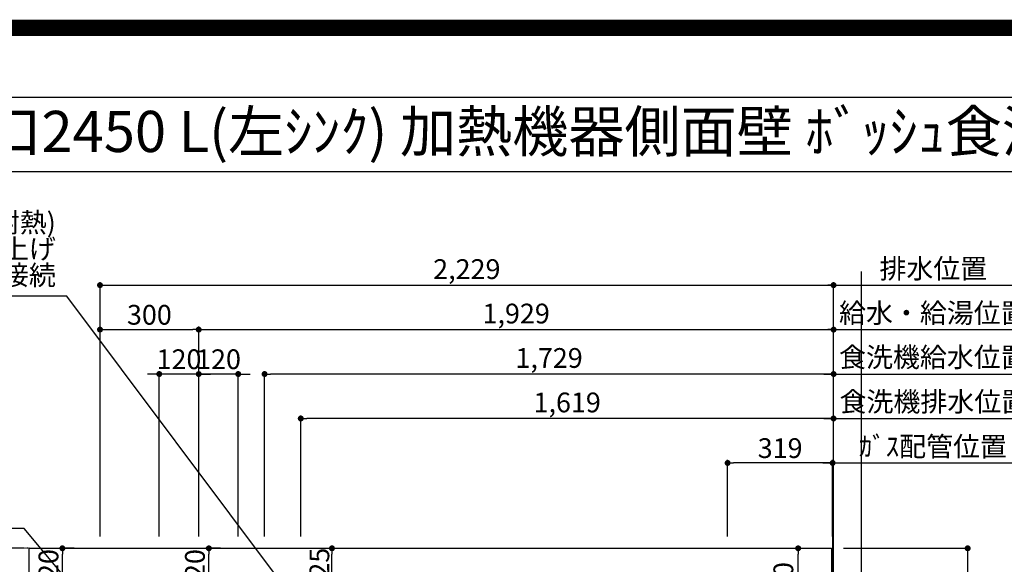
# Model space of a CAD drawing. Units: millimetres. Extents: x -109 to 26472, y -120 to 8847.
# Drawn here: x 15553 to 18544, y 7192 to 8847 of the extents above; entities that cross this region are included whole.
import ezdxf
from ezdxf.enums import TextEntityAlignment as Align

# ---------------------------------------------------------------- set-up
doc = ezdxf.new("R2010")
doc.units = ezdxf.units.MM
doc.linetypes.add('CENTER', pattern=[2, 1.25, -0.25, 0.25, -0.25])
doc.layers.get('DEFPOINTS').update_dxf_attribs({"color": 146})
for name, color, linetype in [('111-壁仕上', 3, 'Continuous'), ('126-甲板', 2, 'Continuous'), ('160-文字', 254, 'Continuous'), ('166-寸法B', 11, 'Continuous'), ('190-図面外枠', 5, 'Continuous')]:
    doc.layers.add(name, color=color, linetype=linetype)
doc.styles.add('KH001', font='txt')
doc.dimstyles.new('KH1xx030', dxfattribs={"dimscale": 30, "dimtxt": 2, "dimasz": 0.6, "dimexe": 0.3, "dimexo": 1.2, "dimgap": 0.5, "dimtad": 3, "dimdec": 1, "dimdsep": 46, "dimlunit": 6, "dimtxsty": 'KH001', "dimblk": 'DOT', "dimcen": 1, "dimdle": 1, "dimclrd": 256, "dimclre": 256, "dimclrt": 256, "dimadec": 0, "dimazin": 0, "dimtfac": 1, "dimtdec": 1, "dimtix": 1, "dimtmove": 2, "dimatfit": 3, "dimldrblk": 'CLOSEDBLANK', "dimfxl": 1, "dimtolj": 1, "dimtzin": 0, "dimlwd": -1, "dimlwe": -1, "dimarcsym": 0})

# ---------------------------------------------------------------- blocks, each defined once
blk = doc.blocks.new('A$C5D946DDC')
at = {"layer": '190-図面外枠'}
blk.add_line((271, 14349.3), (20519, 14349.3), dxfattribs=at)
at = {"layer": 'DEFPOINTS'}
blk.add_lwpolyline([(0, 0), (20790, 0), (20790, 14700), (0, 14700)], close=True, dxfattribs=at)
blk = doc.blocks.new('*D396')
at = {"layer": '166-寸法B', "transparency": 16777216}
for p, q in [((18022.6, 7277), (18022.6, 7509.3)), ((17992.6, 7500.3), (18661.6, 7500.3))]:
    blk.add_line(p, q, dxfattribs=at)
at = {"layer": 'DEFPOINTS', "color": 0, "transparency": 16777216}
for p in [(18631.6, 7500.3), (18631.6, 7341.4), (18022.6, 7241)]:
    blk.add_point(p, dxfattribs=at)
at = {"layer": '166-寸法B', "transparency": 16777216, "insert": (18327.1, 7550.3), "char_height": 60, "attachment_point": 5, "style": 'KH001'}
blk.add_mtext('\\A1;ｶﾞｽ配管位置', dxfattribs=at)
blk = doc.blocks.new('_ClosedBlank')
at = {"color": 0, "linetype": 'ByBlock', "lineweight": -2}
for p, q in [((-1, 0.17), (0, 0)), ((-1, 0.17), (-1, -0.17)), ((0, 0), (-1, -0.17))]:
    blk.add_line(p, q, dxfattribs=at)
blk = doc.blocks.new('_None')
blk = doc.blocks.new('_Dot')
at = {"color": 0, "linetype": 'ByBlock', "lineweight": -2}
blk.add_line((-0.5, 0), (-1, 0), dxfattribs=at)
at = {"color": 0, "linetype": 'ByBlock', "const_width": 0.5}
blk.add_lwpolyline([(-0.25, 0, 1), (0.25, 0, 1)], format="xyb", close=True, dxfattribs=at)
blk = doc.blocks.new('*D397')
at = {"layer": '166-寸法B', "transparency": 16777216}
for p, q in [((17703.6, 7277), (17703.6, 7509.3)), ((18022.6, 7277), (18022.6, 7509.3)), ((18004.6, 7500.3), (17721.6, 7500.3))]:
    blk.add_line(p, q, dxfattribs=at)
at = {"layer": 'DEFPOINTS', "color": 0, "transparency": 16777216}
for p in [(17703.6, 7500.3), (17703.6, 7241), (18022.6, 7241)]:
    blk.add_point(p, dxfattribs=at)
at = {"layer": '166-寸法B', "transparency": 16777216, "xscale": 18, "yscale": 18, "zscale": 18, "rotation": 180}
blk.add_blockref('_Dot', (17703.6, 7500.3), dxfattribs=at)
at = {"layer": '166-寸法B', "transparency": 16777216, "xscale": 18, "yscale": 18, "zscale": 18}
blk.add_blockref('_Dot', (18022.6, 7500.3), dxfattribs=at)
at = {"layer": '166-寸法B', "transparency": 16777216, "insert": (17863.1, 7545.3), "char_height": 60, "attachment_point": 5, "style": 'KH001'}
blk.add_mtext('\\A1;319', dxfattribs=at)
blk = doc.blocks.new('*D404')
at = {"layer": '166-寸法B', "transparency": 16777216}
for p, q in [((18055.6, 7241), (18441.9, 7241)), ((18432.9, 7223), (18432.9, 6459)), ((18055.6, 6441), (18441.9, 6441))]:
    blk.add_line(p, q, dxfattribs=at)
at = {"layer": 'DEFPOINTS', "color": 0, "transparency": 16777216}
for p in [(18019.6, 7241), (18019.6, 6441), (18432.9, 6441)]:
    blk.add_point(p, dxfattribs=at)
at = {"layer": '166-寸法B', "transparency": 16777216, "xscale": 18, "yscale": 18, "zscale": 18}
for p, rotation in [((18432.9, 7241), 90), ((18432.9, 6441), 270)]:
    blk.add_blockref('_Dot', p, dxfattribs=dict(at, rotation=rotation))
at = {"layer": '166-寸法B', "transparency": 16777216, "insert": (18387.9, 6841), "char_height": 60, "attachment_point": 5, "rotation": 90, "style": 'KH001'}
blk.add_mtext('\\A1;800', dxfattribs=at)
blk = doc.blocks.new('*D411')
at = {"layer": '166-寸法B', "transparency": 16777216}
for p, q in [((17808.8, 7241), (17926.9, 7241)), ((17917.9, 7039), (17917.9, 7223)), ((17808.8, 7021), (17926.9, 7021))]:
    blk.add_line(p, q, dxfattribs=at)
at = {"layer": 'DEFPOINTS', "color": 0, "transparency": 16777216}
for p in [(17772.8, 7241), (17917.9, 7241), (17772.8, 7021)]:
    blk.add_point(p, dxfattribs=at)
at = {"layer": '166-寸法B', "transparency": 16777216, "xscale": 18, "yscale": 18, "zscale": 18}
for p, rotation in [((17917.9, 7241), 90), ((17917.9, 7021), 270)]:
    blk.add_blockref('_Dot', p, dxfattribs=dict(at, rotation=rotation))
at = {"layer": '166-寸法B', "transparency": 16777216, "insert": (17872.9, 7131), "char_height": 60, "attachment_point": 5, "rotation": 90, "style": 'KH001'}
blk.add_mtext('\\A1;220', dxfattribs=at)
blk = doc.blocks.new('*D470')
at = {"layer": '166-寸法B', "transparency": 16777216}
for p, q in [((16096.6, 7277), (16096.6, 7914.3)), ((16114.6, 7905.3), (18007.6, 7905.3)), ((18025.6, 7277), (18025.6, 7914.3))]:
    blk.add_line(p, q, dxfattribs=at)
at = {"layer": 'DEFPOINTS', "color": 0, "transparency": 16777216}
for p in [(18025.6, 7905.3), (16096.6, 7241), (18025.6, 7241)]:
    blk.add_point(p, dxfattribs=at)
at = {"layer": '166-寸法B', "transparency": 16777216, "xscale": 18, "yscale": 18, "zscale": 18, "rotation": 180}
blk.add_blockref('_Dot', (16096.6, 7905.3), dxfattribs=at)
at = {"layer": '166-寸法B', "transparency": 16777216, "xscale": 18, "yscale": 18, "zscale": 18}
blk.add_blockref('_Dot', (18025.6, 7905.3), dxfattribs=at)
at = {"layer": '166-寸法B', "transparency": 16777216, "insert": (17061.1, 7954.1), "char_height": 60, "attachment_point": 5, "style": 'KH001'}
blk.add_mtext('\\A1;1,929', dxfattribs=at)
blk = doc.blocks.new('*D471')
at = {"layer": '166-寸法B', "transparency": 16777216}
for p, q in [((15796.6, 7277), (15796.6, 8049.3)), ((18025.6, 7277), (18025.6, 8049.3)), ((15814.6, 8040.3), (18007.6, 8040.3))]:
    blk.add_line(p, q, dxfattribs=at)
at = {"layer": 'DEFPOINTS', "color": 0, "transparency": 16777216}
for p in [(18025.6, 8040.3), (15796.6, 7241), (18025.6, 7241)]:
    blk.add_point(p, dxfattribs=at)
at = {"layer": '166-寸法B', "transparency": 16777216, "xscale": 18, "yscale": 18, "zscale": 18, "rotation": 180}
blk.add_blockref('_Dot', (15796.6, 8040.3), dxfattribs=at)
at = {"layer": '166-寸法B', "transparency": 16777216, "xscale": 18, "yscale": 18, "zscale": 18}
blk.add_blockref('_Dot', (18025.6, 8040.3), dxfattribs=at)
at = {"layer": '166-寸法B', "transparency": 16777216, "insert": (16911.1, 8089.1), "char_height": 60, "attachment_point": 5, "style": 'KH001'}
blk.add_mtext('\\A1;2,229', dxfattribs=at)
blk = doc.blocks.new('*D472')
at = {"layer": '166-寸法B', "transparency": 16777216}
for p, q in [((18025.6, 7277), (18025.6, 8049.3)), ((17995.6, 8040.3), (18661.6, 8040.3))]:
    blk.add_line(p, q, dxfattribs=at)
at = {"layer": 'DEFPOINTS', "color": 0, "transparency": 16777216}
for p in [(18631.6, 8040.3), (18631.6, 7341.4), (18025.6, 7241)]:
    blk.add_point(p, dxfattribs=at)
at = {"layer": '166-寸法B', "transparency": 16777216, "insert": (18328.6, 8090.6), "char_height": 60, "attachment_point": 5, "style": 'KH001'}
blk.add_mtext('\\A1;排水位置', dxfattribs=at)
blk = doc.blocks.new('*D473')
at = {"layer": '166-寸法B', "transparency": 16777216}
for p, q in [((17995.6, 7905.3), (18661.6, 7905.3)), ((18025.6, 7277), (18025.6, 7914.3))]:
    blk.add_line(p, q, dxfattribs=at)
at = {"layer": 'DEFPOINTS', "color": 0, "transparency": 16777216}
for p in [(18631.6, 7905.3), (18631.6, 7341.4), (18025.6, 7241)]:
    blk.add_point(p, dxfattribs=at)
at = {"layer": '166-寸法B', "transparency": 16777216, "insert": (18328.6, 7955.8), "char_height": 60, "attachment_point": 5, "style": 'KH001'}
blk.add_mtext('\\A1;給水・給湯位置', dxfattribs=at)
blk = doc.blocks.new('*D474')
at = {"layer": '166-寸法B', "transparency": 16777216}
for p, q in [((16096.6, 7277), (16096.6, 7779.3)), ((16216.6, 7277), (16216.6, 7779.3)), ((16078.6, 7770.3), (16060.6, 7770.3)), ((16216.6, 7770.3), (16096.6, 7770.3)), ((16234.6, 7770.3), (16252.6, 7770.3))]:
    blk.add_line(p, q, dxfattribs=at)
at = {"layer": 'DEFPOINTS', "color": 0, "transparency": 16777216}
for p in [(16096.6, 7770.3), (16096.6, 7241), (16216.6, 7241)]:
    blk.add_point(p, dxfattribs=at)
at = {"layer": '166-寸法B', "transparency": 16777216, "xscale": 18, "yscale": 18, "zscale": 18}
blk.add_blockref('_Dot', (16096.6, 7770.3), dxfattribs=at)
at = {"layer": '166-寸法B', "transparency": 16777216, "xscale": 18, "yscale": 18, "zscale": 18, "rotation": 180}
blk.add_blockref('_Dot', (16216.6, 7770.3), dxfattribs=at)
at = {"layer": '166-寸法B', "transparency": 16777216, "insert": (16156.6, 7815.3), "char_height": 60, "attachment_point": 5, "style": 'KH001'}
blk.add_mtext('\\A1;120', dxfattribs=at)
blk = doc.blocks.new('*D475')
at = {"layer": '166-寸法B', "transparency": 16777216}
for p, q in [((15976.6, 7277), (15976.6, 7779.3)), ((16096.6, 7277), (16096.6, 7779.3)), ((15958.6, 7770.3), (15940.6, 7770.3)), ((16096.6, 7770.3), (15976.6, 7770.3)), ((16114.6, 7770.3), (16132.6, 7770.3))]:
    blk.add_line(p, q, dxfattribs=at)
at = {"layer": 'DEFPOINTS', "color": 0, "transparency": 16777216}
for p in [(15976.6, 7770.3), (15976.6, 7241), (16096.6, 7241)]:
    blk.add_point(p, dxfattribs=at)
at = {"layer": '166-寸法B', "transparency": 16777216, "xscale": 18, "yscale": 18, "zscale": 18}
blk.add_blockref('_Dot', (15976.6, 7770.3), dxfattribs=at)
at = {"layer": '166-寸法B', "transparency": 16777216, "xscale": 18, "yscale": 18, "zscale": 18, "rotation": 180}
blk.add_blockref('_Dot', (16096.6, 7770.3), dxfattribs=at)
at = {"layer": '166-寸法B', "transparency": 16777216, "insert": (16036.6, 7815.3), "char_height": 60, "attachment_point": 5, "style": 'KH001'}
blk.add_mtext('\\A1;120', dxfattribs=at)
blk = doc.blocks.new('*D478')
at = {"layer": '166-寸法B', "transparency": 16777216}
for p, q in [((18025.6, 7127), (18025.6, 7779.3)), ((17995.6, 7770.3), (18661.6, 7770.3))]:
    blk.add_line(p, q, dxfattribs=at)
at = {"layer": 'DEFPOINTS', "color": 0, "transparency": 16777216}
for p in [(18631.6, 7770.3), (18631.6, 7341.4), (18025.6, 7091)]:
    blk.add_point(p, dxfattribs=at)
at = {"layer": '166-寸法B', "transparency": 16777216, "insert": (18328.6, 7821.5), "char_height": 60, "attachment_point": 5, "style": 'KH001'}
blk.add_mtext('\\A1;食洗機給水位置', dxfattribs=at)
blk = doc.blocks.new('*D533')
at = {"layer": '166-寸法B', "transparency": 16777216}
for p, q in [((16406.6, 7277), (16406.6, 7644.3)), ((18007.6, 7635.3), (16424.6, 7635.3)), ((18025.6, 7277), (18025.6, 7644.3))]:
    blk.add_line(p, q, dxfattribs=at)
at = {"layer": 'DEFPOINTS', "color": 0, "transparency": 16777216}
for p in [(16406.6, 7635.3), (16406.6, 7241), (18025.6, 7241)]:
    blk.add_point(p, dxfattribs=at)
at = {"layer": '166-寸法B', "transparency": 16777216, "xscale": 18, "yscale": 18, "zscale": 18, "rotation": 180}
blk.add_blockref('_Dot', (16406.6, 7635.3), dxfattribs=at)
at = {"layer": '166-寸法B', "transparency": 16777216, "xscale": 18, "yscale": 18, "zscale": 18}
blk.add_blockref('_Dot', (18025.6, 7635.3), dxfattribs=at)
at = {"layer": '166-寸法B', "transparency": 16777216, "insert": (17216.1, 7684.1), "char_height": 60, "attachment_point": 5, "style": 'KH001'}
blk.add_mtext('\\A1;1,619', dxfattribs=at)
blk = doc.blocks.new('*D534')
at = {"layer": '166-寸法B', "transparency": 16777216}
for p, q in [((16296.6, 7277), (16296.6, 7779.3)), ((18025.6, 7127), (18025.6, 7779.3)), ((18007.6, 7770.3), (16314.6, 7770.3))]:
    blk.add_line(p, q, dxfattribs=at)
at = {"layer": 'DEFPOINTS', "color": 0, "transparency": 16777216}
for p in [(16296.6, 7770.3), (16296.6, 7241), (18025.6, 7091)]:
    blk.add_point(p, dxfattribs=at)
at = {"layer": '166-寸法B', "transparency": 16777216, "xscale": 18, "yscale": 18, "zscale": 18, "rotation": 180}
blk.add_blockref('_Dot', (16296.6, 7770.3), dxfattribs=at)
at = {"layer": '166-寸法B', "transparency": 16777216, "xscale": 18, "yscale": 18, "zscale": 18}
blk.add_blockref('_Dot', (18025.6, 7770.3), dxfattribs=at)
at = {"layer": '166-寸法B', "transparency": 16777216, "insert": (17161.1, 7819.1), "char_height": 60, "attachment_point": 5, "style": 'KH001'}
blk.add_mtext('\\A1;1,729', dxfattribs=at)
blk = doc.blocks.new('*D535')
at = {"layer": '166-寸法B', "transparency": 16777216}
for p, q in [((17995.6, 7635.3), (18664.6, 7635.3)), ((18025.6, 7019.9), (18025.6, 7644.3))]:
    blk.add_line(p, q, dxfattribs=at)
at = {"layer": 'DEFPOINTS', "color": 0, "transparency": 16777216}
for p in [(18634.6, 7635.3), (18634.6, 7198.3), (18025.6, 6983.9)]:
    blk.add_point(p, dxfattribs=at)
at = {"layer": '166-寸法B', "transparency": 16777216, "insert": (18330.1, 7686.5), "char_height": 60, "attachment_point": 5, "style": 'KH001'}
blk.add_mtext('\\A1;食洗機排水位置', dxfattribs=at)
blk = doc.blocks.new('*D536')
at = {"layer": '166-寸法B', "transparency": 16777216}
for p, q in [((15717.6, 7241), (15673.4, 7241)), ((15682.4, 7039), (15682.4, 7223)), ((15717.6, 7021), (15673.4, 7021))]:
    blk.add_line(p, q, dxfattribs=at)
at = {"layer": 'DEFPOINTS', "color": 0, "transparency": 16777216}
for p in [(15682.4, 7241), (15753.6, 7241), (15753.6, 7021)]:
    blk.add_point(p, dxfattribs=at)
at = {"layer": '166-寸法B', "transparency": 16777216, "xscale": 18, "yscale": 18, "zscale": 18}
for p, rotation in [((15682.4, 7241), 90), ((15682.4, 7021), 270)]:
    blk.add_blockref('_Dot', p, dxfattribs=dict(at, rotation=rotation))
at = {"layer": '166-寸法B', "transparency": 16777216, "insert": (15640, 7170.5), "char_height": 60, "attachment_point": 5, "rotation": 90, "style": 'KH001'}
blk.add_mtext('\\A1;220', dxfattribs=at)
blk = doc.blocks.new('*D537')
at = {"layer": '166-寸法B', "transparency": 16777216}
for p, q in [((16212.1, 7241), (16510.4, 7241)), ((16501.4, 6834), (16501.4, 7223)), ((16242.1, 6816), (16510.4, 6816))]:
    blk.add_line(p, q, dxfattribs=at)
at = {"layer": 'DEFPOINTS', "color": 0, "transparency": 16777216}
for p in [(16176.1, 7241), (16501.4, 7241), (16206.1, 6816)]:
    blk.add_point(p, dxfattribs=at)
at = {"layer": '166-寸法B', "transparency": 16777216, "xscale": 18, "yscale": 18, "zscale": 18}
for p, rotation in [((16501.4, 7241), 90), ((16501.4, 6816), 270)]:
    blk.add_blockref('_Dot', p, dxfattribs=dict(at, rotation=rotation))
at = {"layer": '166-寸法B', "transparency": 16777216, "insert": (16463.2, 7174.6), "char_height": 60, "attachment_point": 5, "rotation": 90, "style": 'KH001'}
blk.add_mtext('\\A1;425', dxfattribs=at)
blk = doc.blocks.new('*D538')
at = {"layer": '166-寸法B', "transparency": 16777216}
for p, q in [((16162.6, 7241), (16118.3, 7241)), ((16127.3, 7039), (16127.3, 7223)), ((16162.6, 7021), (16118.3, 7021))]:
    blk.add_line(p, q, dxfattribs=at)
at = {"layer": 'DEFPOINTS', "color": 0, "transparency": 16777216}
for p in [(16127.3, 7241), (16198.6, 7241), (16198.6, 7021)]:
    blk.add_point(p, dxfattribs=at)
at = {"layer": '166-寸法B', "transparency": 16777216, "xscale": 18, "yscale": 18, "zscale": 18}
for p, rotation in [((16127.3, 7241), 90), ((16127.3, 7021), 270)]:
    blk.add_blockref('_Dot', p, dxfattribs=dict(at, rotation=rotation))
at = {"layer": '166-寸法B', "transparency": 16777216, "insert": (16085, 7170.5), "char_height": 60, "attachment_point": 5, "rotation": 90, "style": 'KH001'}
blk.add_mtext('\\A1;220', dxfattribs=at)
blk = doc.blocks.new('*D541')
at = {"layer": 'DEFPOINTS', "transparency": 16777216}
for p, q in [((15796.6, 7313), (15796.6, 7914.3)), ((15814.6, 7905.3), (16078.6, 7905.3)), ((16096.6, 7313), (16096.6, 7914.3))]:
    blk.add_line(p, q, dxfattribs=at)
at = {"layer": 'DEFPOINTS', "color": 0, "transparency": 16777216}
for p in [(16096.6, 7905.3), (15796.6, 7277), (16096.6, 7277)]:
    blk.add_point(p, dxfattribs=at)
at = {"layer": 'DEFPOINTS', "transparency": 16777216, "xscale": 18, "yscale": 18, "zscale": 18, "rotation": 180}
blk.add_blockref('_Dot', (15796.6, 7905.3), dxfattribs=at)
at = {"layer": 'DEFPOINTS', "transparency": 16777216, "xscale": 18, "yscale": 18, "zscale": 18}
blk.add_blockref('_Dot', (16096.6, 7905.3), dxfattribs=at)
at = {"layer": 'DEFPOINTS', "transparency": 16777216, "insert": (15946.6, 7950.3), "char_height": 60, "attachment_point": 5, "style": 'KH001'}
blk.add_mtext('\\A1;300', dxfattribs=at)

msp = doc.modelspace()

# ---------------------------------------------------------------- linework, layer by layer
at = {"layer": '111-壁仕上', "ltscale": 2}
msp.add_line((18022.64, 7439.97), (18022.64, 5859.56), dxfattribs=at)
at = {"layer": '111-壁仕上', "color": 253, "linetype": 'CENTER', "ltscale": 2}
msp.add_line((15581.64, 7240.97), (14667.26, 7240.97), dxfattribs=at)
at = {"layer": '126-甲板'}
msp.add_lwpolyline([(15581.64, 7240.97), (18019.64, 7240.97), (18019.64, 6440.97), (15581.64, 6440.97)], close=True, dxfattribs=at)
at = {"layer": '190-図面外枠'}
msp.add_lwpolyline([(14135.15, 8385.19), (26283.97, 8385.19)], dxfattribs=at)
at = {"layer": 'DEFPOINTS'}
msp.add_line((18110.26, 837.64), (18110.26, 8082), dxfattribs=at)
at = {"layer": 'DEFPOINTS', "color": 1, "const_width": 50}
msp.add_lwpolyline([(13972.57, 1.63), (26446.56, 1.63), (26446.56, 8821.63), (13972.57, 8821.63)], close=True, dxfattribs=at)

# ---------------------------------------------------------------- block references
at = {"layer": '190-図面外枠', "xscale": 0.6000000000058208, "yscale": 0.6000000000058208, "zscale": 0.6000000000058208}
msp.add_blockref('A$C5D946DDC', (13972.57, 1.63), dxfattribs=at)

# ---------------------------------------------------------------- texts
at = {"layer": '160-文字', "style": 'KH001'}
msp.add_text('ｷｯﾁﾝ ﾍﾟﾆﾝｼｭﾗ 間口2450 L(左ｼﾝｸ) 加熱機器側面壁 ﾎﾞｯｼｭ食洗機 ｼﾙﾊﾞｰ塗装ﾚﾝｼﾞﾌｰﾄﾞ ｽﾀﾝﾀﾞｰﾄﾞﾀｲﾌﾟ 設備･下地図', height=125, dxfattribs=at).set_placement((14263.41, 8507.23), align=Align.MIDDLE_LEFT)
at = {"layer": '160-文字', "insert": (15662.36, 8021.95), "char_height": 60, "attachment_point": 9, "line_spacing_factor": 0.8, "style": 'KH001'}
msp.add_mtext('{食洗機用排水管 HT-40(耐熱)\\PFL+400床立上げ \\Pｷｬﾋﾞﾈｯﾄ設置後、接続     }', dxfattribs=at)

# ---------------------------------------------------------------- dimensions: what is measured, and where the dimension line sits
at = {"layer": '166-寸法B'}
for base, p1, p2, angle, picture, middle in [((18025.64, 8040.27), (15796.64, 7240.97), (18025.64, 7240.97), 180, '*D471', (16911.14, 8089.08)), ((18025.64, 7905.27), (16096.65, 7240.97), (18025.64, 7240.97), 180, '*D470', (17061.14, 7954.08)), ((15976.64, 7770.27), (16096.65, 7240.97), (15976.64, 7240.97), 180, '*D475', (16036.64, 7815.27)), ((16096.65, 7770.27), (16216.64, 7240.97), (16096.65, 7240.97), 180, '*D474', (16156.64, 7815.27)), ((16296.64, 7770.27), (18025.64, 7090.97), (16296.64, 7240.97), 180, '*D534', (17161.14, 7819.08)), ((16406.64, 7635.27), (18025.64, 7240.97), (16406.64, 7240.97), 180, '*D533', (17216.14, 7684.08)), ((17703.64, 7500.27), (18022.64, 7240.97), (17703.64, 7240.97), 180, '*D397', (17863.14, 7545.27)), ((17917.91, 7240.97), (17772.83, 7020.97), (17772.83, 7240.97), 90, '*D411', (17872.91, 7130.97)), ((18432.9, 6440.97), (18019.64, 7240.97), (18019.64, 6440.97), 90, '*D404', (18387.9, 6840.97))]:
    dim = msp.add_linear_dim(base=base, p1=p1, p2=p2, angle=angle, dimstyle='KH1xx030', dxfattribs=at)
    dim.commit()
    dim.dimension.update_dxf_attribs({"geometry": picture, "text_midpoint": middle})
for base, p1, p2, text, picture, middle in [((18631.55, 8040.27), (18025.64, 7240.97), (18631.55, 7341.43), '排水位置', '*D472', (18328.6, 8090.6)), ((18631.55, 7905.27), (18025.64, 7240.97), (18631.55, 7341.43), '給水・給湯位置', '*D473', (18328.6, 7955.75)), ((18631.55, 7770.27), (18025.64, 7090.97), (18631.55, 7341.43), '食洗機給水位置', '*D478', (18328.6, 7821.51)), ((18634.55, 7635.27), (18025.64, 6983.87), (18634.55, 7198.33), '食洗機排水位置', '*D535', (18330.1, 7686.51)), ((18631.55, 7500.27), (18022.64, 7240.97), (18631.55, 7341.43), 'ｶﾞｽ配管位置', '*D396', (18327.1, 7550.3))]:
    dim = msp.add_linear_dim(base=base, p1=p1, p2=p2, angle=180, text=text, dimstyle='KH1xx030', override={"dimblk1": 'None', "dimblk2": 'None', "dimsah": 1, "dimse2": 1}, dxfattribs=at)
    dim.commit()
    dim.dimension.update_dxf_attribs({"geometry": picture, "text_midpoint": middle})
for base, p1, p2, picture, middle in [((15682.36, 7240.97), (15753.64, 7020.97), (15753.64, 7240.97), '*D536', (15685.02, 7170.51)), ((16127.34, 7240.97), (16198.62, 7020.97), (16198.62, 7240.97), '*D538', (16130, 7170.51)), ((16501.39, 7240.97), (16206.09, 6815.97), (16176.09, 7240.97), '*D537', (16508.23, 7174.6))]:
    dim = msp.add_linear_dim(base=base, p1=p1, p2=p2, angle=90, dimstyle='KH1xx030', override={"dimtmove": 1}, dxfattribs=at)
    dim.commit()
    dim.dimension.update_dxf_attribs({"geometry": picture, "text_midpoint": middle, "dimtype": 160})
at = {"layer": 'DEFPOINTS'}
dim = msp.add_linear_dim(base=(16096.65, 7905.27), p1=(15796.64, 7276.97), p2=(16096.65, 7276.97), dimstyle='KH1xx030', override={"dimfxl": 0.5, "dimarcsym": 1}, dxfattribs=at)
dim.commit()
dim.dimension.update_dxf_attribs({"geometry": '*D541', "text_midpoint": (15946.64, 7950.27)})

# ---------------------------------------------------------------- leaders
at = {"layer": '160-文字', "annotation_type": 0, "has_hookline": 1, "hookline_direction": 1}
for points, text_width in [([(16410.73, 7053.76), (15695.36, 8006.95), (15677.36, 8006.95)], 991.37), ([(15769.64, 7057.63), (15565.85, 7301.17), (15547.85, 7301.17)], 735.84)]:
    msp.add_leader(points, dimstyle='KH1xx030', override={"dimgap": 0.5, "dimtad": 1}, dxfattribs=dict(at, text_width=text_width))

doc.saveas('drawing.dxf')
